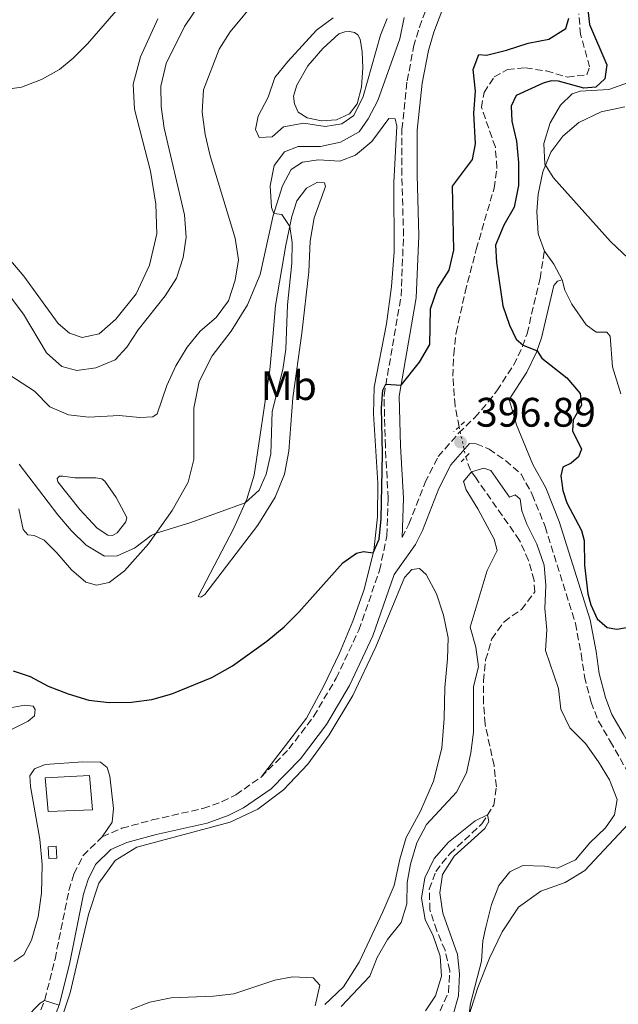
# Model space of a CAD drawing. Units: metres. Extents: x 629277 to 632769, y 4655593 to 4657966.
# Drawn here: x 631567 to 631713, y 4656283 to 4656522 of the extents above; entities that cross this region are included whole.
import ezdxf
from ezdxf.enums import TextEntityAlignment as Align

# ---------------------------------------------------------------- set-up
doc = ezdxf.new("R2010")
doc.units = ezdxf.units.M
doc.header["$MEASUREMENT"] = 0
for name, pattern in [('DGN Style 2', [1.7399219301090239, 1.043953158065414, -0.6959687720436097]), ('DGN Style 3', [2.435890702152634, 1.739921930109024, -0.6959687720436097]), ('DGN Style 5', [1.217945351076317, 0.5219765790327072, -0.6959687720436097])]:
    doc.linetypes.add(name, pattern=pattern)
for name, color, linetype, lineweight in [('Balsa-alberca', 142, 'Continuous', 0), ('Barranco lineal', 142, 'DGN Style 3', 13), ('Barranco lineal no visto', 142, 'DGN Style 5', 0), ('Camino', 7, 'DGN Style 3', 0), ('Caseta-cabaña', 1, 'Continuous', 0), ('Cota de punto acotado terreno', 7, 'Continuous', 0), ('Curva de nivel directora', 30, 'Continuous', 30), ('Curva de nivel intermedia', 30, 'Continuous', 0), ('Etiqueta de uso rústico', 92, 'Continuous', 0), ('Línea de cambio de uso (parcela vista)', 92, 'Continuous', 0), ('Margen derecho', 7, 'Continuous', 0), ('Pontón-alcantarilla (pasos de agua)', 1, 'DGN Style 2', 0), ('Punto acotado terreno (símbolo)', 7, 'Continuous', 0)]:
    doc.layers.add(name, color=color, linetype=linetype, lineweight=lineweight)
doc.styles.add('Style-Arial', font='arial.ttf')

# ---------------------------------------------------------------- blocks, each defined once
blk = doc.blocks.new('5PATER')
at = {"layer": 'Punto acotado terreno (símbolo)', "linetype": 'Continuous', "lineweight": 0}
h = blk.add_hatch(color=51, dxfattribs=at)
edge = h.paths.add_edge_path()
edge.add_ellipse((0, 0), major_axis=(-0.1095731443231308, -0.1110710700762829), ratio=0.9994222409660317, start_angle=0, end_angle=360)

msp = doc.modelspace()

# ---------------------------------------------------------------- linework, layer by layer
at = {"layer": 'Balsa-alberca', "color": 142, "linetype": 'Continuous', "lineweight": 0, "flags": 128}
for points, elevation in [([(631649.8700000001, 4656517.619999999), (631650.3700000001, 4656514.550000001), (631650.5099999999, 4656510.76), (631650.2100000001, 4656505.949999999), (631649.1200000001, 4656501.9), (631647.2999999998, 4656499.460000001), (631644.1399999997, 4656498.029999999), (631640.4600000001, 4656497.76), (631636.9500000002, 4656498.529999999), (631634.7999999998, 4656499.930000001), (631633.8600000005, 4656501.890000001), (631633.6600000003, 4656503.789999999), (631634.4699999997, 4656506.449999999), (631637.1500000004, 4656511.119999999), (631640.7800000003, 4656515.380000001), (631644.6500000004, 4656518.890000001), (631646.1100000005, 4656519.369999999), (631647.2999999998, 4656519.460000001), (631648.4699999997, 4656519.230000001), (631649.2599999999, 4656518.65), (631649.8700000001, 4656517.619999999)], 404.1999999999971), ([(631577.5899999999, 4656411.449999999), (631580.4900000002, 4656411.050000001), (631585.6399999997, 4656411.029999999), (631587.0700000003, 4656410.779999999), (631587.79, 4656410.289999999), (631590.5899999999, 4656406.289999999), (631593.1699999999, 4656401.439999999), (631592.9000000004, 4656400.34), (631590.79, 4656397.74), (631589.7100000001, 4656397.060000001), (631588.5099999999, 4656397.119999999), (631585.9800000006, 4656398.869999999), (631581.7699999996, 4656403.33), (631576.3799999999, 4656410.100000001), (631576.2400000002, 4656410.92), (631576.7999999998, 4656411.439999999), (631577.5899999999, 4656411.449999999)], 405.75)]:
    msp.add_lwpolyline(points, close=True, dxfattribs=dict(at, elevation=elevation))
for points, elevation in [([(631649.8700000001, 4656517.619999999), (631649.2599999999, 4656518.65), (631648.4699999997, 4656519.230000001), (631647.2999999998, 4656519.460000001), (631646.1100000005, 4656519.369999999), (631644.6500000004, 4656518.890000001), (631640.7800000003, 4656515.380000001), (631637.1500000004, 4656511.119999999), (631634.4699999997, 4656506.449999999), (631633.6600000003, 4656503.789999999), (631633.8600000005, 4656501.890000001), (631634.7999999998, 4656499.930000001), (631636.9500000002, 4656498.529999999), (631640.4600000001, 4656497.76), (631644.1399999997, 4656498.029999999), (631647.2999999998, 4656499.460000001), (631649.1200000001, 4656501.9), (631650.2100000001, 4656505.949999999), (631650.5099999999, 4656510.76), (631650.3700000001, 4656514.550000001), (631649.8700000001, 4656517.619999999)], 404.1999999999971), ([(631577.5899999999, 4656411.449999999), (631576.7999999998, 4656411.439999999), (631576.2400000002, 4656410.92), (631576.3799999999, 4656410.100000001), (631581.7699999996, 4656403.33), (631585.9800000006, 4656398.869999999), (631588.5099999999, 4656397.119999999), (631589.7100000001, 4656397.060000001), (631590.79, 4656397.74), (631592.9000000004, 4656400.34), (631593.1699999999, 4656401.439999999), (631590.5899999999, 4656406.289999999), (631587.79, 4656410.289999999), (631587.0700000003, 4656410.779999999), (631585.6399999997, 4656411.029999999), (631580.4900000002, 4656411.050000001), (631577.5899999999, 4656411.449999999)], 405.75)]:
    msp.add_lwpolyline(points, dxfattribs=dict(at, elevation=elevation))
at = {"layer": 'Barranco lineal', "color": 142, "linetype": 'DGN Style 3', "lineweight": 13}
for points in [[(631673.8899999997, 4656423.480000001, 396.1999999999971), (631672.9000000004, 4656428.59, 396.3600000000006), (631672.4000000004, 4656435.76, 396.5200000000041), (631672.5800000001, 4656441.02, 396.6000000000058), (631673.1799999997, 4656446.27, 396.6999999999971), (631675.3499999996, 4656456.16, 396.9600000000065), (631678.0499999998, 4656466.539999999, 397.179999999993), (631682.3899999997, 4656481.41, 397.3099999999977), (631683.0700000003, 4656486.359999999, 397.3899999999995), (631682.7000000002, 4656491.390000001, 397.4900000000052), (631679.2999999998, 4656501.050000001, 397.8600000000006), (631679.9600000001, 4656504.65, 397.9400000000023), (631682.3899999997, 4656508.449999999, 398.1000000000058), (631685.6299999999, 4656510.24, 398.1999999999971), (631690.0300000003, 4656510.65, 398.4700000000012), (631695.0899999999, 4656509.9, 398.6300000000047), (631700.1600000003, 4656508.430000001, 398.8899999999995), (631704.9199999999, 4656508.949999999, 399.0500000000029), (631705.6100000005, 4656510.869999999, 399.070000000007), (631703.4199999999, 4656518.74, 399.179999999993), (631702.9500000002, 4656523.77, 399.1499999999942)], [(631669.25, 4656281.560000001, 388.7400000000052), (631671.2800000003, 4656286.060000001, 388.9499999999971), (631671.6600000003, 4656291.33, 389.0299999999988), (631670.4900000002, 4656296.289999999, 389.0500000000029), (631668.4800000006, 4656301.029999999, 389.1300000000047), (631666.79, 4656306.09, 389.2899999999936), (631666.6399999997, 4656311.100000001, 389.4499999999971), (631668.2199999997, 4656315.449999999, 389.5500000000029), (631671.6200000001, 4656319.76, 389.6300000000047), (631679.4100000003, 4656327.02, 389.9499999999971), (631682.2999999998, 4656331.539999999, 390.0500000000029), (631682.9500000002, 4656336.029999999, 390.1900000000023), (631682.4000000004, 4656341.15, 390.2899999999936), (631680.2000000002, 4656351.230000001, 390.5299999999988), (631679.8200000003, 4656356.359999999, 390.6100000000006), (631679.8200000003, 4656361.710000001, 390.7700000000041), (631680.3399999999, 4656366.82, 390.8999999999942), (631681.8399999999, 4656371.92, 391.0599999999977), (631684.8099999997, 4656376.119999999, 391.1399999999995), (631689.0800000001, 4656379.060000001, 391.4799999999959), (631692.2800000003, 4656383.359999999, 391.7700000000041), (631692.0899999999, 4656386.119999999, 391.8699999999953), (631690.7400000002, 4656391, 391.8999999999942), (631688.5899999999, 4656395.869999999, 392.0099999999948), (631677.8399999999, 4656411.189999999, 392.9799999999959), (631676.6200000001, 4656412.939999999, 395.570000000007), (631675.5099999999, 4656416.130000001, 395.8899999999995)]]:
    msp.add_polyline3d(points, dxfattribs=at)
at = {"layer": 'Barranco lineal no visto', "color": 142, "linetype": 'DGN Style 5', "lineweight": 0, "extrusion": (0.00885793497325355, -0.04018877904058531, 0.9991528406741568), "elevation": -181144.7837597161, "flags": 128}
msp.add_lwpolyline([(1619125.649757104, 4407596.894339677), (1619125.649757104, 4407589.361544711)], dxfattribs=at)
at = {"layer": 'Camino', "color": 7, "linetype": 'DGN Style 3', "lineweight": 0}
for points in [[(631625.8199999987, 4656338.38, 397.520000000004), (631632.5500000011, 4656345.190000001, 397.6799999999932), (631638.5799999972, 4656353.16, 397.8500000000058), (631643.9999999997, 4656362.359999999, 398.070000000007), (631649.5300000019, 4656374.050000002, 398.320000000007), (631654.5699999998, 4656388.580000003, 398.9700000000012), (631656.3500000013, 4656396.980000001, 399.1300000000047), (631656.6499999987, 4656406.080000003, 399.4400000000023), (631655.969999999, 4656418.680000001, 400), (631655.6499999972, 4656431.149999999, 399.8800000000047), (631659.789999999, 4656455.2, 400.9400000000024), (631660.3900000004, 4656469.899999999, 401.5399999999936), (631659.9899999979, 4656484.600000001, 402.5399999999936), (631660.0100000004, 4656495.730000001, 402.8500000000059), (631661.260000002, 4656507.470000001, 403.3600000000007), (631662.8500000013, 4656515.760000003, 403.7299999999959), (631664.2300000003, 4656520.520000001, 403.9600000000063), (631671.440000001, 4656539.570000002, 404.8800000000047)], [(631660.0199999993, 4656396.530000002, 399.1300000000047), (631661.6900000012, 4656399.79, 398.7100000000063), (631665.6299999995, 4656409.930000002, 397.4600000000065), (631668.8000000013, 4656416.230000002, 397.1199999999955), (631673.7600000012, 4656421.910000003, 396.8099999999977), (631677.7399999975, 4656425.730000001, 397.3699999999954), (631680.9899999974, 4656429.510000002, 397.7700000000042), (631683.0700000006, 4656432.230000001, 398.1100000000006), (631687.1799999989, 4656438.500000001, 399.270000000004), (631689.3299999969, 4656442.980000001, 399.9499999999971), (631690.3999999977, 4656446.070000002, 400.4299999999931), (631693.5499999991, 4656459.470000001, 402.820000000007), (631694.6099999987, 4656466.160000003, 403.6900000000024)], [(631676.3999999987, 4656419.390000001, 396.8099999999977), (631678.0500000004, 4656419.350000002, 396.8099999999977), (631681.1599999996, 4656418.030000002, 396.8399999999966), (631685.1700000018, 4656415.250000001, 396.8399999999966), (631688.9499999993, 4656411.970000001, 396.7200000000013), (631691.6700000016, 4656407.050000003, 396.6499999999943), (631694.7699999996, 4656399.230000001, 396.4400000000024), (631702.1599999992, 4656375.699999999, 396.0200000000042), (631703.5599999983, 4656368.280000002, 396.0500000000029), (631704.3500000018, 4656362.809999999, 396.7100000000065), (631705.9499999977, 4656356.56, 397.3699999999954), (631707.7299999992, 4656351.960000002, 398.1900000000024), (631710.6000000014, 4656347.080000003, 398.7799999999988), (631714.8700000006, 4656339.550000002, 398.9700000000012), (631716.6499999977, 4656334.880000001, 398.8500000000058), (631717.0799999967, 4656331.840000001, 398.6600000000037), (631716.1900000017, 4656328.199999999, 398.2899999999935)], [(631587.1900000003, 4656323.890000002, 397.1600000000035), (631591.9699999992, 4656325.930000001, 397.2899999999936), (631599.3500000021, 4656327.949999999, 397.229999999996), (631611.6499999977, 4656330.739999998, 397.229999999996), (631616.3399999995, 4656332.420000002, 397.2799999999989), (631619.6499999973, 4656334.080000003, 397.3399999999965), (631625.8199999987, 4656338.38, 397.520000000004)], [(631569.699999998, 4656274.960000002, 394.570000000007), (631573.2499999995, 4656284.289999999, 395.0099999999949), (631575.7100000004, 4656294.140000002, 395.7899999999937), (631579.0900000001, 4656310.800000001, 396.7100000000065), (631580.2899999982, 4656314.890000002, 396.8899999999994), (631582.5599999991, 4656319.320000002, 397.0299999999988), (631587.1900000003, 4656323.890000002, 397.1600000000035)]]:
    msp.add_polyline3d(points, dxfattribs=at)
at = {"layer": 'Caseta-cabaña', "color": 1, "linetype": 'Continuous', "lineweight": 0}
for points in [[(631584.7999999998, 4656330.430000001, 400.320000000007), (631574.0599999997, 4656329.970000001, 400.2899999999936), (631573.3499999996, 4656338.15, 400.4499999999971), (631584.0800000001, 4656338.77, 400.4799999999959)], [(631576.1699999999, 4656318.66, 399.4199999999983), (631574.2300000006, 4656318.550000001, 400.0599999999977), (631574.0700000003, 4656321.449999999, 400.0299999999988), (631576.0099999999, 4656321.560000001, 399.3999999999942)]]:
    msp.add_polyline3d(points, close=True, dxfattribs=at)
for points in [[(631574.0599999997, 4656329.970000001, 400.2899999999936), (631573.3499999996, 4656338.15, 400.4499999999971), (631584.0800000001, 4656338.77, 400.4799999999959), (631584.7999999998, 4656330.430000001, 400.320000000007), (631574.0599999997, 4656329.970000001, 400.2899999999936)], [(631574.2300000006, 4656318.550000001, 400.0599999999977), (631574.0700000003, 4656321.449999999, 400.0299999999988), (631576.0099999999, 4656321.560000001, 399.3999999999942), (631576.1699999999, 4656318.66, 399.4199999999983), (631574.2300000006, 4656318.550000001, 400.0599999999977)]]:
    msp.add_polyline3d(points, dxfattribs=at)
at = {"layer": 'Curva de nivel directora', "color": 30, "linetype": 'Continuous', "lineweight": 30, "elevation": 400, "flags": 128}
for points in [[(631705.0400000003, 4656526.29), (631705.5499999998, 4656521.220000001), (631709.8100000002, 4656511.37), (631709.2899999993, 4656508.010000001), (631707.0999999989, 4656505.99)], [(631565.5099999991, 4656364.140000002), (631569.6799999999, 4656362.830000001), (631574.0699999998, 4656360.439999999), (631578.9, 4656358.560000002), (631583.9200000003, 4656357.060000001), (631588.8899999991, 4656356.52), (631594.2699999991, 4656356.550000001), (631599.2200000001, 4656357.25), (631604.1199999996, 4656358.62), (631613.789999999, 4656362.529999999), (631618.8099999992, 4656365.359999999), (631627.1599999998, 4656371.420000001), (631631.3899999987, 4656374.900000001), (631634.9200000004, 4656378.430000001), (631645.6499999993, 4656390.390000002), (631648.9799999996, 4656392.74), (631650.6699999995, 4656393.17), (631653.0199999987, 4656392.860000002), (631654.4299999991, 4656396.150000001), (631654.9499999998, 4656401.130000001), (631655.2699999994, 4656416.910000003), (631655.0300000003, 4656428.040000001), (631655.3200000009, 4656432.360000002), (631656.11, 4656433.850000001), (631659.8099999991, 4656433.57), (631664.2300000003, 4656439.12), (631666.7400000005, 4656443.45), (631666.8999999991, 4656452.100000001), (631668.609999999, 4656457.08), (631671.459999999, 4656461.49), (631672.6399999991, 4656466.350000001), (631672.2599999991, 4656481.890000001), (631677.1499999998, 4656488.400000001), (631677.9099999998, 4656492.220000002), (631677.4800000006, 4656499.670000002), (631677.8499999993, 4656505.029999999), (631677.2699999983, 4656510.250000001), (631678.7099999998, 4656513.869999999), (631680.5099999991, 4656513.730000001), (631685.3700000006, 4656514.92), (631690.63, 4656516.660000001), (631695.6700000004, 4656517.62), (631699.839999999, 4656520.230000001), (631700.5199999985, 4656522.720000001)], [(631707.0999999989, 4656505.99), (631704.1599999996, 4656505.699999999), (631698.0099999984, 4656507.420000001), (631696.2899999997, 4656507.480000001), (631694.3400000005, 4656506.960000004), (631687.7899999992, 4656503.960000001), (631686.5399999997, 4656501.380000002), (631686.7099999995, 4656497.74), (631687.8000000003, 4656492.86), (631688.3199999989, 4656487.680000001), (631688.2800000008, 4656482.109999999), (631687.2999999997, 4656476.850000001), (631684.7899999997, 4656472.410000001), (631682.6999999996, 4656467.600000001), (631682.959999999, 4656463.380000001), (631684.5399999992, 4656452.880000004), (631686.1599999998, 4656448.15), (631687.76, 4656444.740000002), (631689.4400000009, 4656443.300000003), (631692.8299999996, 4656441.95), (631694.0099999997, 4656440.170000001), (631700.0899999995, 4656435.37), (631703.2799999989, 4656431.51), (631703.5899999996, 4656428.750000001), (631701.5999999981, 4656425.180000001), (631701.3999999993, 4656422.45), (631703.5999999986, 4656418.050000002), (631702.9300000002, 4656416.17), (631701.1199999999, 4656414.640000001), (631699.1300000004, 4656413.690000001), (631698.6399999987, 4656411.580000001), (631699.0999999992, 4656407.980000002), (631700.0599999981, 4656405.020000001), (631703.6499999999, 4656398.25), (631704.2899999992, 4656395.800000001), (631704.3200000006, 4656389.859999999), (631705.1799999988, 4656382.880000001), (631705.9099999998, 4656380.200000001), (631707.4699999999, 4656376.79), (631709.8999999996, 4656374.710000001), (631712.2300000008, 4656374.28), (631714.5800000001, 4656374.730000001)]]:
    msp.add_lwpolyline(points, dxfattribs=at)
at = {"layer": 'Curva de nivel intermedia', "color": 30, "linetype": 'Continuous', "lineweight": 0, "flags": 128}
for points, elevation in [([(631562.3300000007, 4656505.269999999), (631567.6000000013, 4656505.970000001), (631572.4699999995, 4656507.820000002), (631576.8300000003, 4656510.279999999), (631580.0900000014, 4656512.970000001), (631583.6100000017, 4656516.509999999), (631590.5800000011, 4656524.48), (631596.2899999998, 4656533.029999999), (631598.9299999995, 4656537.759999999), (631601.1300000012, 4656542.429999998), (631602.8900000004, 4656547.390000001), (631607.5000000015, 4656562.829999999), (631609.4900000007, 4656567.509999999), (631611.9800000007, 4656571.84), (631618.6500000005, 4656579.880000001), (631626.2000000009, 4656587.51), (631629.5600000004, 4656591.439999999), (631638.5300000003, 4656604.970000001)], 420.0000000000001), ([(631564.8099999995, 4656455.100000001), (631568.0800000017, 4656450.819999999), (631573.6299999994, 4656441.430000001), (631577.3300000011, 4656438.069999999), (631581.0500000003, 4656437.140000001), (631585.6200000013, 4656437.759999999), (631590.2900000005, 4656439.76), (631593.1300000015, 4656442.84), (631595.9400000012, 4656446.98), (631602.5100000004, 4656455.300000001), (631605.2400000016, 4656459.560000001), (631606.8399999999, 4656464.59), (631607.5599999997, 4656469.539999999), (631607.1799999997, 4656474.949999998), (631602.2399999998, 4656495.980000001), (631601.5, 4656501.23), (631601.4100000006, 4656506.23), (631602.7000000002, 4656511.730000001), (631607.1600000017, 4656520.710000001), (631618.8000000003, 4656538.039999999)], 415), ([(631729.3400000011, 4656527.949999998), (631720.6200000017, 4656516.449999998), (631720.2800000019, 4656513.039999999), (631718.4100000011, 4656509.449999998), (631715.0100000014, 4656507.07), (631710.2999999997, 4656505.390000002), (631703.3400000016, 4656505.029999999), (631701.3900000001, 4656504.37), (631698.5600000005, 4656501.63), (631695.980000001, 4656497.34), (631694.4700000001, 4656492.289999999), (631694.6800000002, 4656487.289999999), (631696.8000000013, 4656483.92), (631710.6900000008, 4656468.48), (631722.1600000019, 4656457.65), (631724.8799999997, 4656453.449999998), (631726.2200000008, 4656448.220000001), (631726.5000000002, 4656442.67), (631725.7600000004, 4656437.720000001), (631723.4400000003, 4656427.100000001), (631721.8399999999, 4656422.019999999)], 405.0000000000001), ([(631561.4299999999, 4656438.11), (631570.7100000003, 4656432.100000001), (631574.4299999997, 4656428.34), (631578.9500000015, 4656426.369999998), (631583.9300000014, 4656425.779999998), (631591.2899999997, 4656426.230000001), (631596.3300000001, 4656425.74), (631599.4400000013, 4656425.850000001), (631600.5700000002, 4656426.599999999), (631602.9100000004, 4656433.470000001), (631605.0300000015, 4656438.230000001), (631607.8400000011, 4656442.769999999), (631610.9400000013, 4656446.7), (631614.9000000021, 4656450.02), (631617.8900000006, 4656454.020000001), (631619.52, 4656459.099999999), (631620.3200000002, 4656464.039999999), (631619.490000001, 4656469.3), (631613.4400000003, 4656489.249999999), (631612.230000001, 4656494.49), (631611.4300000009, 4656499.859999999), (631611.7599999994, 4656505.319999999), (631615.5800000017, 4656515.17), (631618.2599999993, 4656519.390000001), (631624.9699999995, 4656527.619999998)], 410.0000000000001), ([(631566.9700000009, 4656414.42), (631576.3899999999, 4656402.07), (631579.7200000003, 4656398.21), (631583.3000000011, 4656394.73), (631587.7200000001, 4656392.019999999), (631590.8000000002, 4656392.11), (631595.0600000004, 4656393.980000001), (631599.0600000013, 4656397.05), (631600.320000002, 4656397.650000001), (631608.4800000006, 4656400.099999999), (631621.9000000005, 4656404.949999999), (631625.3499999995, 4656408.069999999), (631627.0400000013, 4656411.989999999), (631628.1100000021, 4656416.88), (631628.5000000009, 4656427.180000001), (631631.0300000012, 4656437.41), (631631.8200000002, 4656442.350000001), (631632.1800000002, 4656453.079999999), (631633.290000001, 4656463.210000001), (631633.3200000002, 4656468.189999999), (631632.740000001, 4656472.109999999), (631630.8400000011, 4656475.070000002), (631628.8699999999, 4656475.259999999), (631628.3199999998, 4656476.74), (631627.9800000002, 4656482.029999999), (631628.9400000012, 4656486.92), (631631.4600000003, 4656490.270000001), (631634.7700000006, 4656491.539999997), (631640.1900000009, 4656491.569999998), (631645.0800000015, 4656492.590000001), (631649.5800000009, 4656495.099999998), (631651.8099999994, 4656498.279999999), (631654.1400000007, 4656502.710000001), (631659.5200000008, 4656517.699999998), (631660.5600000002, 4656522.850000001)], 405.0000000000001), ([(631656.3899999993, 4656522.67), (631654.7900000013, 4656518.63), (631650.5900000012, 4656503.730000001), (631648.3300000015, 4656499.119999999), (631645.4300000002, 4656497.039999999), (631641.370000001, 4656496.390000001), (631636.150000002, 4656497.239999999), (631631.2600000014, 4656496.31), (631628.4400000006, 4656493.86), (631625.28, 4656493.71), (631624.4300000007, 4656495.680000001), (631625.0499999998, 4656498.88), (631627.4800000017, 4656503.55), (631629.1100000012, 4656508.279999999), (631632.3000000007, 4656512.230000001), (631639.27, 4656519.810000001), (631643.2599999999, 4656522.819999999)], 405.0000000000001), ([(631652.2100000017, 4656290.029999999), (631653.9999999999, 4656294.58), (631656.500000001, 4656298.92), (631659.78, 4656303.029999999), (631661.2199999995, 4656307.600000001), (631661.2500000009, 4656312.759999999), (631662.1200000005, 4656317.24), (631663.6600000004, 4656322.399999999), (631665.9500000014, 4656326.850000001), (631673.2600000005, 4656334.699999999), (631675.7200000014, 4656339.38), (631676.7600000007, 4656344.269999999), (631677.3799999999, 4656349.310000001), (631677.3799999999, 4656360.34), (631678.5800000002, 4656365.189999999), (631677.9299999997, 4656369.949999998), (631676.5799999997, 4656374.81), (631680.6900000002, 4656388.569999999), (631683.0999999997, 4656393.38), (631682.4200000003, 4656396.16), (631678.4500000007, 4656403.529999999), (631675.5800000007, 4656408.149999999), (631674.9900000005, 4656410.179999999), (631676.8900000004, 4656412.56), (631679.860000001, 4656413.409999999), (631681.6, 4656412.869999998), (631686.1100000005, 4656406.38), (631687.5499999999, 4656406.930000001), (631688.7500000002, 4656405.859999998), (631689.1700000004, 4656403.060000001), (631690.3200000017, 4656399.789999999), (631692.7800000003, 4656394.96), (631694.5400000016, 4656389.88), (631694.9300000005, 4656384.899999999), (631694.7400000005, 4656379.329999999), (631695.2100000001, 4656374.119999999), (631694.8600000013, 4656369.13), (631698.0199999996, 4656359.91), (631698.6200000008, 4656354.839999998), (631700.8100000012, 4656350.350000001), (631704.5900000011, 4656346.499999999), (631707.7400000005, 4656342.08), (631710.4400000004, 4656337.659999999), (631712.2599999999, 4656332.929999999), (631711.6699999998, 4656329.220000001), (631709.4400000013, 4656326.060000001), (631705.6200000015, 4656322.390000001), (631702.13, 4656318.269999999), (631697.8300000017, 4656316.239999999), (631694.66, 4656316.699999999), (631689.3899999995, 4656316.909999999), (631686.2300000011, 4656315.340000001), (631683.5500000013, 4656312.07), (631681.7899999999, 4656307.390000001), (631680.3799999995, 4656301.889999999), (631679.6900000012, 4656298.599999999), (631679.3100000012, 4656293.619999999), (631676.6700000013, 4656283.33), (631676.1100000005, 4656278.970000001)], 395.0000000000001), ([(631665.7400000013, 4656281.619999998), (631668.1500000008, 4656285.21), (631669.6399999994, 4656289.989999999), (631669.2700000006, 4656294.83), (631667.5899999999, 4656299.810000001), (631665.6800000009, 4656303.8), (631664.74, 4656308.960000001), (631665.5700000015, 4656313.880000001), (631667.8500000013, 4656318.590000001), (631671.28, 4656322.529999998), (631677.8300000014, 4656327.71), (631680.7900000007, 4656329.17), (631681.0900000003, 4656327.550000002), (631680.1700000016, 4656325.859999999), (631672.7199999995, 4656319.17), (631669.8499999996, 4656314.730000001), (631669.1900000002, 4656310.26), (631669.9500000002, 4656305.32), (631673.4700000006, 4656295.250000001), (631673.9900000015, 4656290.600000001), (631673.7099999997, 4656285.230000001), (631672.390000001, 4656280.409999999)], 390), ([(631594.1100000005, 4656281.890000001), (631598.790000001, 4656283.730000001), (631603.9100000017, 4656284.77), (631614.1900000013, 4656285.149999999), (631619.1600000003, 4656285.74), (631629.1200000001, 4656288.999999999), (631633.4299999995, 4656289.869999998), (631638.4600000009, 4656289.59), (631640.0400000013, 4656287.779999998), (631638.880000001, 4656282.81)], 395.0000000000001), ([(631645.2300000013, 4656282.609999998), (631652.2100000017, 4656290.029999999)], 395.0000000000001), ([(631568.4300000004, 4656279.740000002), (631572.1299999997, 4656283.409999998), (631573.1700000013, 4656284.079999999), (631576.6900000017, 4656282.970000001)], 395.0000000000001)]:
    msp.add_lwpolyline(points, dxfattribs=dict(at, elevation=elevation))
at = {"layer": 'Línea de cambio de uso (parcela vista)', "color": 92, "linetype": 'Continuous', "lineweight": 0, "extrusion": (0.08352051068697751, 0.02882171464347641, 0.9960891692311469), "elevation": 187368.9065726625, "flags": 128}
msp.add_lwpolyline([(4195675.186016235, -2107808.956221524), (4195679.41818329, -2107808.277132409), (4195683.171247953, -2107807.145317216)], dxfattribs=at)
at = {"layer": 'Línea de cambio de uso (parcela vista)', "color": 92, "linetype": 'Continuous', "lineweight": 0}
for points in [[(631560.7800000003, 4656468.67, 417.1199999999953), (631568.1500000004, 4656460.029999999, 416.9900000000052), (631576.4800000006, 4656448.529999999, 416.75), (631579.2100000001, 4656446.17, 416.7200000000012), (631582.2699999996, 4656445.189999999, 416.6999999999971), (631586.4500000002, 4656446.07, 416.75), (631590.4800000006, 4656449.600000001, 416.75), (631595.3899999997, 4656455.779999999, 416.8600000000006), (631598.6799999997, 4656462.76, 416.929999999993), (631600.4400000004, 4656470.350000001, 416.9600000000065), (631600.2100000001, 4656477.57, 417.0399999999936), (631598.9500000002, 4656485.52, 417.2200000000012), (631595.0599999997, 4656500.59, 417.5899999999965), (631594.7199999997, 4656506.680000001, 418.1199999999953), (631596.5, 4656513.350000001, 418.570000000007), (631600.6900000004, 4656522.529999999, 418.7299999999959)], [(631694.6100000005, 4656466.16, 403.6900000000023), (631693.1299999999, 4656470.34, 403.8000000000029), (631692.7999999998, 4656475.730000001, 403.9799999999959), (631693.0999999996, 4656479.980000001, 404.320000000007), (631694.2199999997, 4656485.390000001, 404.820000000007), (631696.1699999999, 4656490.180000001, 405.3800000000047), (631699.0999999996, 4656494.039999999, 406.0599999999977), (631703.0099999999, 4656497.390000001, 406.9100000000035), (631708.3799999999, 4656500, 407.570000000007), (631714.1900000004, 4656501.199999999, 408.5399999999936)], [(631566.9500000002, 4656403.57, 403.1399999999995), (631567.9900000002, 4656398.480000001, 402.4600000000065), (631569.1100000005, 4656397.25, 402.4600000000065), (631570.6100000005, 4656397.07, 402.6399999999995), (631573.0800000001, 4656395.890000001, 402.6900000000023), (631576.1600000003, 4656392.850000001, 402.7700000000041), (631579.6799999997, 4656388.720000001, 402.8800000000047), (631583.1799999997, 4656385.74, 402.9799999999959), (631585.7999999998, 4656384.99, 403.0599999999977), (631588.8700000001, 4656385.65, 403.2200000000012), (631592.5700000003, 4656388.460000001, 403.6399999999995), (631598.4600000001, 4656394.99, 404.6499999999942), (631604.1600000003, 4656403.100000001, 405.7299999999959), (631608.0999999996, 4656409.980000001, 406.1999999999971), (631609.4199999999, 4656415.539999999, 406.570000000007), (631609.4299999997, 4656427.949999999, 407.3399999999965), (631610.7300000006, 4656434.430000001, 407.6300000000047), (631613.8899999997, 4656440.710000001, 407.5200000000041), (631618.4800000006, 4656446.67, 407.1999999999971), (631622.4900000002, 4656453.060000001, 406.6999999999971), (631625.5800000001, 4656460.460000001, 406.1199999999953), (631628.7300000006, 4656474.800000001, 405.070000000007), (631631.0099999999, 4656481.99, 404.0099999999948), (631633.0700000003, 4656485.930000001, 403.4600000000065), (631635.8099999997, 4656487.77, 403.2200000000012), (631639.7400000002, 4656488.279999999, 402.9799999999959), (631644.9400000004, 4656488, 402.8300000000018), (631648.7300000006, 4656489.460000001, 402.8800000000047), (631652.6699999999, 4656492.779999999, 402.8500000000058), (631656.8300000001, 4656498.33, 402.8800000000047), (631658.3499999996, 4656498.279999999, 402.8800000000047), (631658.7800000003, 4656496.480000001, 402.8800000000047), (631658.0700000003, 4656482.84, 402.4600000000065), (631658.0999999996, 4656465.970000001, 401.7700000000041), (631657.4699999997, 4656457.550000001, 401.320000000007), (631656.29, 4656448.470000001, 400.9799999999959), (631653.2599999999, 4656433.09, 400.820000000007), (631653.0899999999, 4656426.609999999, 400.7400000000052), (631654.1799999997, 4656409.76, 400.5), (631654.0999999996, 4656401.57, 400.2899999999936), (631653.1600000003, 4656393.390000001, 400.0299999999988), (631650.7999999998, 4656383.949999999, 399.5), (631648.0499999998, 4656376.210000001, 399.0299999999988), (631644.8099999997, 4656368.51, 398.5800000000018), (631641.0199999996, 4656360.539999999, 398.3699999999953), (631636.7999999998, 4656352.680000001, 398.0800000000018), (631625.8200000003, 4656338.380000001, 397.5200000000041)], [(631611.1200000001, 4656382.08, 402.1900000000023), (631610.4800000006, 4656382.25, 402.320000000007), (631619.1799999997, 4656398.869999999, 404.3600000000006), (631622.2999999998, 4656405.84, 405.0899999999965), (631624.1200000001, 4656411.720000001, 405.6199999999953), (631627.8799999999, 4656437.279999999, 406.3300000000018), (631628.6299999999, 4656445.25, 406.6000000000058), (631629.2999999998, 4656452.91, 406.4400000000023), (631631.8300000001, 4656467.57, 405.4600000000065), (631633.2300000006, 4656474.550000001, 404.75), (631634.4500000002, 4656478.32, 404.3000000000029), (631636.7800000003, 4656481.449999999, 403.7700000000041), (631639.4500000002, 4656482.850000001, 402.929999999993), (631641.2100000001, 4656482.710000001, 402.5599999999977), (631641.4199999999, 4656481.800000001, 402.3999999999942), (631638.7000000002, 4656474.26, 402.320000000007), (631637.7199999997, 4656468.560000001, 402.3800000000047), (631637.3399999999, 4656461.109999999, 402.4600000000065), (631635.7100000001, 4656446.230000001, 402.3999999999942), (631633.5, 4656430.49, 402.5899999999965), (631632.5199999996, 4656417.560000001, 402.6100000000006), (631631.5, 4656411.99, 402.6900000000023), (631629.2000000002, 4656406.350000001, 402.6900000000023), (631625.0199999996, 4656399.550000001, 402.6100000000006), (631612.1399999997, 4656382.730000001, 402.25), (631611.1200000001, 4656382.08, 402.1900000000023)], [(631713.1900000004, 4656431.449999999, 403.929999999993), (631711.1799999997, 4656438.01, 403.8800000000047), (631710.5700000003, 4656445.470000001, 403.7200000000012), (631709.79, 4656446.42, 403.7400000000052), (631707.1799999997, 4656446.41, 403.8000000000029), (631704.7699999996, 4656448.230000001, 403.820000000007), (631701.2999999998, 4656453.25, 403.7700000000041), (631699.5599999997, 4656456.619999999, 403.6399999999995), (631698.9199999999, 4656459.199999999, 403.5299999999988)], [(631576.0700000003, 4656275.99, 395.1000000000058), (631579.3600000005, 4656285.939999999, 395.4700000000012), (631583.8300000001, 4656305.01, 396.2299999999959), (631586.3200000003, 4656312.609999999, 396.6000000000058), (631590.3099999997, 4656318.109999999, 396.6499999999942), (631595.5800000001, 4656321.33, 396.679999999993), (631618.2300000006, 4656327.42, 396.8399999999965), (631625.0199999996, 4656330.539999999, 396.8699999999953), (631631.2000000002, 4656335.27, 396.9199999999983), (631637.1299999999, 4656341.529999999, 397.0800000000018), (631642.3600000005, 4656348.65, 397.4499999999971), (631648.1100000005, 4656358.210000001, 397.7899999999936), (631653.6699999999, 4656370.01, 398.0800000000018), (631660.6100000005, 4656386.859999999, 398.5500000000029), (631662.4100000003, 4656388.810000001, 398.5500000000029), (631664.25, 4656389.039999999, 398.5800000000018), (631665.8799999999, 4656387.58, 398.6900000000023), (631668.3799999999, 4656382.890000001, 398.820000000007), (631670.0899999999, 4656377.74, 398.820000000007), (631671.25, 4656372.189999999, 398.5800000000018), (631671.0999999996, 4656367.060000001, 398.4499999999971), (631670.3899999997, 4656360.09, 398.3399999999965), (631670.2699999996, 4656352.59, 397.8899999999995), (631669.6799999997, 4656345.390000001, 397.5800000000018), (631667.7000000002, 4656337.390000001, 397.2899999999936), (631664.54, 4656330.119999999, 396.9700000000012), (631661.0599999997, 4656323.720000001, 396.6300000000047), (631659.5, 4656318.449999999, 396.2599999999948), (631658.0999999996, 4656312.039999999, 395.9900000000052), (631655.3799999999, 4656305.619999999, 395.8099999999977), (631649.5700000003, 4656293.380000001, 395.2599999999948), (631645.8399999999, 4656287.4, 395.1499999999942), (631641.29, 4656283.119999999, 395.0500000000029)], [(631553.4699999997, 4656344.730000001, 398.3399999999965), (631549.6299999999, 4656346.560000001, 398.4199999999983), (631546.6600000003, 4656348.449999999, 398.820000000007), (631544.8499999996, 4656350.16, 399.2899999999936), (631545.0499999998, 4656350.74, 399.4499999999971), (631546.8899999997, 4656350.939999999, 399.4799999999959), (631551.9299999997, 4656350.449999999, 399.5), (631556.1399999997, 4656351.279999999, 399.9199999999983), (631561.2100000001, 4656353.470000001, 400.0800000000018), (631564.8399999999, 4656355.220000001, 399.8699999999953), (631568.3700000001, 4656355.84, 399.7100000000065), (631570.3700000001, 4656355.560000001, 399.6300000000047), (631570.9100000003, 4656354.76, 399.320000000007), (631570.7599999999, 4656353.27, 399), (631569.1500000004, 4656351.960000001, 398.7400000000052), (631565.1299999999, 4656349.890000001, 398.3899999999995), (631561.0700000003, 4656346.960000001, 398.3399999999965), (631556.9199999999, 4656344.92, 398.2599999999948), (631553.4699999997, 4656344.730000001, 398.3399999999965)], [(631587.1900000004, 4656323.890000001, 397.1600000000035), (631589.5700000003, 4656327.449999999, 397.3699999999953), (631589.9500000002, 4656330.77, 397.6300000000047), (631589.0300000003, 4656338.609999999, 398.0800000000018), (631588.3899999997, 4656340.689999999, 398.5299999999988), (631586.7300000006, 4656341.99, 398.6100000000006), (631582.5, 4656342.050000001, 398.6100000000006), (631573.3600000005, 4656341.42, 398.6600000000035), (631570.7400000002, 4656340.390000001, 398.5299999999988), (631569.6100000005, 4656338.710000001, 398.4700000000012), (631569.75, 4656336.109999999, 398.320000000007), (631572.0099999999, 4656323.26, 397.5200000000041), (631572.5700000003, 4656317.140000001, 397.3099999999977), (631572.4299999997, 4656310.17, 397.179999999993), (631571.5899999999, 4656304.41, 397.1000000000058), (631570.0099999999, 4656298.779999999, 396.9400000000023), (631568.1299999999, 4656295.180000001, 396.8899999999995), (631565.7400000002, 4656293.59, 396.8099999999977)], [(631676.4500000002, 4656280.82, 395.1199999999953), (631678.4800000006, 4656287.24, 395.3600000000006), (631681.2599999999, 4656294.390000001, 395.9100000000035), (631684.3399999999, 4656300.800000001, 396.1499999999942), (631688.2999999998, 4656306.800000001, 396.1999999999971), (631693.7100000001, 4656310.619999999, 396.4100000000035), (631699.6600000003, 4656312.77, 396.6999999999971), (631704.4199999999, 4656315.699999999, 397.2100000000065), (631716.1900000004, 4656328.199999999, 398.2899999999936)]]:
    msp.add_polyline3d(points, dxfattribs=at)
at = {"layer": 'Margen derecho', "color": 7, "linetype": 'Continuous', "lineweight": 0}
for points in [[(631660.0199999993, 4656396.530000002, 399.1300000000047), (631660.339999999, 4656406.120000003, 399.4400000000023), (631659.6499999982, 4656418.82, 400), (631659.3399999997, 4656430.88, 399.8800000000047), (631663.4600000014, 4656454.809999999, 400.9400000000024), (631664.0699999994, 4656469.88, 401.5399999999936), (631663.6799999983, 4656484.649999999, 402.5399999999936), (631663.6900000017, 4656495.530000002, 402.8500000000059), (631664.9099999998, 4656506.930000002, 403.3600000000007), (631666.4299999997, 4656514.899999999, 403.7299999999959), (631667.7300000006, 4656519.350000002, 403.9600000000063), (631674.6799999998, 4656537.730000002, 404.8800000000047), (631676.4600000012, 4656539.949999999, 405.1499999999942), (631680.3999999973, 4656542.399999999, 405.449999999997), (631685.079999998, 4656546.4, 405.9900000000052), (631690.1400000006, 4656552.440000001, 406.3300000000019), (631694.3099999991, 4656558.649999999, 406.5399999999937), (631696.1000000017, 4656562.310000001, 406.7299999999958), (631698.6099999996, 4656569.270000001, 407.2799999999989)], [(631724.890000001, 4656329.100000002, 398.8399999999966), (631720.2300000006, 4656336.539999999, 398.9900000000052), (631718.1799999987, 4656341.100000003, 398.9700000000012), (631713.7499999985, 4656348.899999999, 398.7799999999988), (631711.0199999993, 4656353.550000001, 398.1900000000024), (631709.4300000002, 4656357.670000004, 397.3699999999954), (631707.9300000004, 4656363.52, 396.7100000000065), (631707.149999998, 4656368.88, 396.0500000000029), (631705.6999999996, 4656376.580000003, 396.0200000000042), (631698.1999999983, 4656400.449999999, 396.4400000000024), (631694.9599999996, 4656408.61, 396.6499999999943), (631691.8199999991, 4656414.300000001, 396.7200000000013), (631687.8200000004, 4656423.95, 397.3999999999944), (631686.039999999, 4656430.120000001, 398.1100000000006), (631690.3599999996, 4656436.699999999, 399.270000000004), (631692.7100000011, 4656441.59, 399.9499999999971), (631693.909999999, 4656445.050000003, 400.4299999999931), (631696.890000001, 4656457.750000001, 402.6399999999995), (631697.7800000004, 4656458.850000002, 403.0399999999937), (631698.9200000004, 4656459.199999999, 403.5299999999989)], [(631573.0799999975, 4656273.489999999, 394.570000000007), (631576.7800000011, 4656283.190000002, 395.0099999999949), (631579.3000000002, 4656293.330000003, 395.7899999999937), (631582.6700000009, 4656309.910000001, 396.7100000000065), (631583.7300000002, 4656313.520000001, 396.8899999999994), (631585.5699999998, 4656317.11, 397.0299999999988), (631589.2800000003, 4656320.77, 397.1600000000035), (631593.1900000018, 4656322.440000001, 397.2899999999936), (631600.2500000005, 4656324.38, 397.229999999996), (631612.6800000004, 4656327.190000001, 397.229999999996), (631617.8000000011, 4656329.030000002, 397.2799999999989), (631621.5399999984, 4656330.910000001, 397.3399999999965), (631628.2100000004, 4656335.550000001, 397.520000000004), (631635.3399999985, 4656342.770000001, 397.6799999999932), (631641.6499999983, 4656351.11, 397.8500000000058), (631647.2600000009, 4656360.63, 398.070000000007), (631652.9400000004, 4656372.649999999, 398.320000000007), (631658.1299999983, 4656387.590000001, 398.9700000000012), (631663.2699999993, 4656394.870000003, 399.1300000000047), (631665.0199999993, 4656398.300000002, 398.7100000000063), (631668.9699999989, 4656408.449999999, 397.4600000000065), (631671.8500000001, 4656414.180000001, 397.1199999999955), (631676.3999999987, 4656419.390000001, 396.8099999999977)]]:
    msp.add_polyline3d(points, dxfattribs=at)
at = {"layer": 'Pontón-alcantarilla (pasos de agua)', "color": 1, "linetype": 'DGN Style 2', "lineweight": 0, "extrusion": (-0.004120391201785735, -0.003820439352684886, 0.9999842131851366), "elevation": -19995.53317050516, "flags": 128}
msp.add_lwpolyline([(631671.4527515993, 4656382.260113825), (631668.8426913476, 4656379.840096164)], dxfattribs=at)
at = {"layer": 'Pontón-alcantarilla (pasos de agua)', "color": 1, "linetype": 'DGN Style 2', "lineweight": 0, "elevation": 396.5500000000029, "flags": 128}
msp.add_lwpolyline([(631674.4199999999, 4656414.949999999), (631676.6699999999, 4656417.390000001)], dxfattribs=at)

# ---------------------------------------------------------------- block references
at = {"layer": 'Punto acotado terreno (símbolo)', "color": 7, "linetype": 'Continuous', "lineweight": 0, "xscale": 10, "yscale": 10, "zscale": 10}
msp.add_blockref('5PATER', (631674.2300000006, 4656419.739999999, 396.8899999999999), dxfattribs=at)

# ---------------------------------------------------------------- texts
at = {"layer": 'Cota de punto acotado terreno', "color": 7, "linetype": 'Continuous', "lineweight": 0, "style": 'Style-Arial'}
msp.add_text('396.89', height=7.000000000000002, dxfattribs=at).set_placement((631677.9799999995, 4656423.489999999, 396.8899999999995))
at = {"layer": 'Etiqueta de uso rústico', "color": 92, "linetype": 'Continuous', "lineweight": 0, "style": 'Style-Arial'}
msp.add_text('Mb', height=7.000000000000002, dxfattribs=at).set_placement((631632.5102462446, 4656433.460010001, 404.4199999999983), align=Align.MIDDLE_CENTER)

doc.saveas('drawing.dxf')
